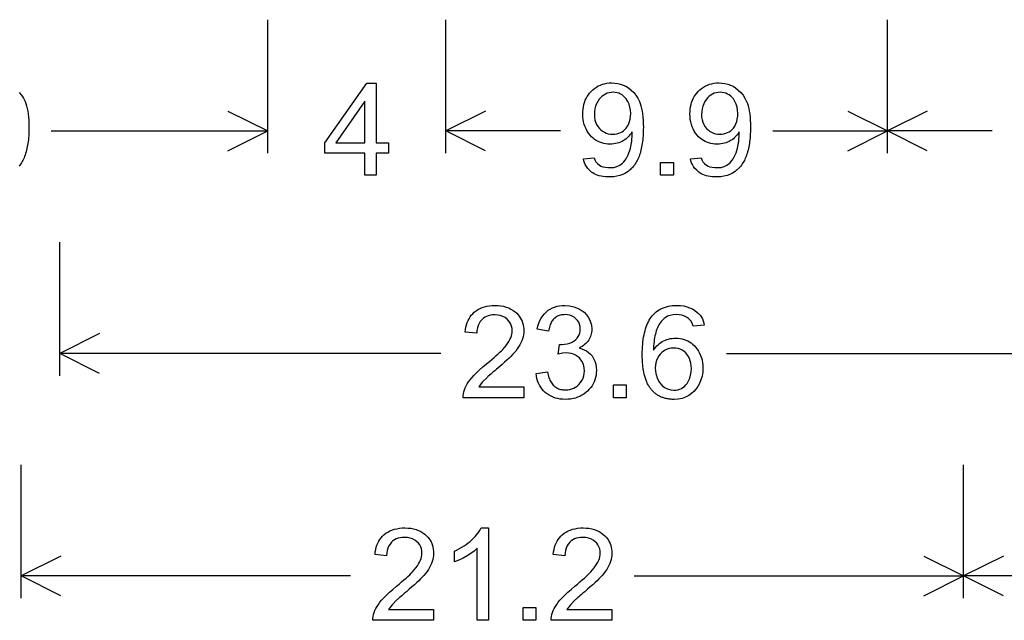
# Model space of a CAD drawing. Extents: x 55 to 129, y 0 to 142.
# Drawn here: x 74 to 97, y 91 to 104 of the extents above; entities that cross this region are included whole.
import ezdxf

# ---------------------------------------------------------------- set-up
doc = ezdxf.new("R2010")
doc.units = 0

msp = doc.modelspace()

# ---------------------------------------------------------------- linework, layer by layer
for p, q in [((79.9811, 101.5), (79.9811, 104.5)), ((83.9811, 101.5), (83.9811, 104.5)), ((93.9131, 101.5), (93.9131, 104.5)), ((93.9131, 101.5), (93.9131, 104.5)), ((79.0867, 102.4472), (79.9811, 102)), ((84.8755, 102.4472), (83.9811, 102)), ((93.0186, 102.4472), (93.9131, 102)), ((94.8075, 102.4472), (93.9131, 102)), ((75.1152, 102), (79.9811, 102)), ((79.0867, 101.5528), (79.9811, 102)), ((86.5623, 102), (83.9811, 102)), ((84.8755, 101.5528), (83.9811, 102)), ((91.3319, 102), (93.9131, 102)), ((93.0186, 101.5528), (93.9131, 102)), ((96.2654, 102), (93.9131, 102)), ((94.8075, 101.5528), (93.9131, 102)), ((75.3051, 96.5), (75.3051, 99.5)), ((76.1996, 97.4472), (75.3051, 97)), ((83.8682, 97), (75.3051, 97)), ((76.1996, 96.5528), (75.3051, 97)), ((90.2923, 97), (98.8554, 97)), ((74.4361, 91.5), (74.4361, 94.5)), ((95.6233, 91.5), (95.6233, 94.5)), ((95.6233, 91.5), (95.6233, 94.5)), ((75.3305, 92.4472), (74.4361, 92)), ((94.7289, 92.4472), (95.6233, 92)), ((96.5178, 92.4472), (95.6233, 92)), ((81.8386, 92), (74.4361, 92)), ((75.3305, 91.5528), (74.4361, 92)), ((88.2208, 92), (95.6233, 92)), ((94.7289, 91.5528), (95.6233, 92)), ((96.9373, 92), (95.6233, 92)), ((96.5178, 91.5528), (95.6233, 92))]:
    msp.add_line(p, q)
for points in [[(82.1641, 101.0041), (82.1641, 101.5001), (81.2641, 101.5001), (81.2641, 101.7321), (82.2077, 103.0721), (82.4161, 103.0721), (82.4161, 101.7321), (82.6944, 101.7321), (82.6944, 101.5001), (82.4161, 101.5001), (82.4161, 101.0041), (82.1641, 101.0041)], [(87.0755, 101.3708), (87.3196, 101.3934), (87.3329, 101.3474), (87.357, 101.3047), (87.3921, 101.2651), (87.4382, 101.2287), (87.4722, 101.2102), (87.5143, 101.1957), (87.5646, 101.1852), (87.6229, 101.1787), (87.6895, 101.1761), (87.763, 101.1815), (87.8312, 101.1994), (87.8941, 101.2298), (87.9267, 101.252), (87.9574, 101.2778), (87.9862, 101.3073), (88.0131, 101.3404), (88.0381, 101.3771), (88.0611, 101.4175), (88.0822, 101.4616), (88.1014, 101.5093), (88.1187, 101.5606), (88.134, 101.6156), (88.1626, 101.7682), (88.1721, 101.9265), (88.1718, 101.9533), (88.1707, 101.9774), (88.1473, 101.9423), (88.1225, 101.9097), (88.0963, 101.8795), (88.0688, 101.8516), (88.0399, 101.8262), (88.0097, 101.8032), (87.9781, 101.7826), (87.9452, 101.7644), (87.9109, 101.7485), (87.8753, 101.7351), (87.8383, 101.7241), (87.7999, 101.7155), (87.7602, 101.7093), (87.7191, 101.7055), (87.6767, 101.7041), (87.627, 101.7056), (87.5791, 101.7104), (87.5329, 101.7186), (87.4885, 101.7301), (87.4458, 101.7451), (87.4049, 101.7635), (87.3657, 101.7852), (87.3282, 101.8103), (87.2926, 101.8388), (87.2586, 101.8707), (87.2265, 101.9059), (87.1924, 101.95), (87.1623, 101.9963), (87.1363, 102.0447), (87.1142, 102.0954), (87.0962, 102.1482), (87.0822, 102.2033), (87.0722, 102.2605), (87.0661, 102.3199), (87.0641, 102.3816), (87.0657, 102.438), (87.0702, 102.4924), (87.0779, 102.5447), (87.0886, 102.5949), (87.1023, 102.643), (87.1191, 102.6891), (87.139, 102.733), (87.1619, 102.7749), (87.1879, 102.8148), (87.2169, 102.8525), (87.249, 102.8882), (87.2869, 102.9244), (87.3267, 102.9568), (87.3685, 102.9855), (87.4122, 103.0103), (87.4577, 103.0314), (87.5053, 103.0487), (87.5547, 103.0623), (87.6061, 103.072), (87.6593, 103.078), (87.7145, 103.0801), (87.7829, 103.0774), (87.8489, 103.0684), (87.9124, 103.0529), (87.9735, 103.0312), (88.0322, 103.0031), (88.0884, 102.9687), (88.1511, 102.9202), (88.2073, 102.8653), (88.257, 102.8038), (88.3001, 102.7357), (88.3366, 102.6611), (88.355, 102.6141), (88.3712, 102.5627), (88.3853, 102.5069), (88.3971, 102.4467), (88.4069, 102.3821), (88.4144, 102.3131), (88.4198, 102.2398), (88.4231, 102.162), (88.4241, 102.0799), (88.4238, 102.031), (88.4226, 101.9831), (88.4207, 101.9364), (88.418, 101.8908), (88.4146, 101.8463), (88.4104, 101.8028), (88.4055, 101.7605), (88.3998, 101.7193), (88.3933, 101.6792), (88.386, 101.6402), (88.378, 101.6022), (88.3693, 101.5654), (88.3598, 101.5297), (88.3495, 101.4951), (88.3384, 101.4616), (88.3266, 101.4292), (88.3141, 101.3978), (88.3007, 101.3676), (88.2866, 101.3385), (88.2718, 101.3105), (88.2562, 101.2836), (88.2398, 101.2578), (88.2226, 101.2331), (88.2047, 101.2094), (88.1861, 101.1869), (88.1666, 101.1655), (88.1465, 101.1452), (88.1255, 101.126), (88.1038, 101.1079), (88.0813, 101.0909), (88.0232, 101.0534), (87.9619, 101.0227), (87.8972, 100.9988), (87.8293, 100.9818), (87.758, 100.9715), (87.6835, 100.9681), (87.6259, 100.9692), (87.5718, 100.9725), (87.521, 100.9779), (87.4736, 100.9855), (87.4295, 100.9953), (87.3889, 101.0073), (87.3517, 101.0214), (87.3178, 101.0378), (87.2873, 101.0563), (87.2603, 101.0769), (87.2157, 101.1179), (87.1772, 101.1592), (87.1448, 101.2008), (87.1184, 101.2428), (87.098, 101.2851), (87.0837, 101.3278), (87.0755, 101.3708), (87.0755, 101.3708)], [(89.4835, 101.3708), (89.7276, 101.3934), (89.7409, 101.3474), (89.765, 101.3047), (89.8001, 101.2651), (89.8462, 101.2287), (89.8802, 101.2102), (89.9223, 101.1957), (89.9726, 101.1852), (90.0309, 101.1787), (90.0975, 101.1761), (90.171, 101.1815), (90.2392, 101.1994), (90.3021, 101.2298), (90.3347, 101.252), (90.3654, 101.2778), (90.3942, 101.3073), (90.4211, 101.3404), (90.4461, 101.3771), (90.4691, 101.4175), (90.4902, 101.4616), (90.5094, 101.5093), (90.5267, 101.5606), (90.542, 101.6156), (90.5706, 101.7682), (90.5801, 101.9265), (90.5798, 101.9533), (90.5787, 101.9774), (90.5553, 101.9423), (90.5305, 101.9097), (90.5043, 101.8795), (90.4768, 101.8516), (90.4479, 101.8262), (90.4177, 101.8032), (90.3861, 101.7826), (90.3532, 101.7644), (90.3189, 101.7485), (90.2833, 101.7351), (90.2463, 101.7241), (90.2079, 101.7155), (90.1682, 101.7093), (90.1271, 101.7055), (90.0847, 101.7041), (90.035, 101.7056), (89.9871, 101.7104), (89.9409, 101.7186), (89.8965, 101.7301), (89.8538, 101.7451), (89.8129, 101.7635), (89.7737, 101.7852), (89.7362, 101.8103), (89.7006, 101.8388), (89.6666, 101.8707), (89.6345, 101.9059), (89.6004, 101.95), (89.5703, 101.9963), (89.5443, 102.0447), (89.5222, 102.0954), (89.5042, 102.1482), (89.4902, 102.2033), (89.4802, 102.2605), (89.4741, 102.3199), (89.4721, 102.3816), (89.4737, 102.438), (89.4782, 102.4924), (89.4859, 102.5447), (89.4966, 102.5949), (89.5103, 102.643), (89.5271, 102.6891), (89.547, 102.733), (89.5699, 102.7749), (89.5959, 102.8148), (89.6249, 102.8525), (89.657, 102.8882), (89.6949, 102.9244), (89.7347, 102.9568), (89.7765, 102.9855), (89.8202, 103.0103), (89.8657, 103.0314), (89.9133, 103.0487), (89.9627, 103.0623), (90.0141, 103.072), (90.0673, 103.078), (90.1225, 103.0801), (90.1909, 103.0774), (90.2569, 103.0684), (90.3204, 103.0529), (90.3815, 103.0312), (90.4402, 103.0031), (90.4964, 102.9687), (90.5591, 102.9202), (90.6153, 102.8653), (90.665, 102.8038), (90.7081, 102.7357), (90.7446, 102.6611), (90.763, 102.6141), (90.7792, 102.5627), (90.7933, 102.5069), (90.8051, 102.4467), (90.8149, 102.3821), (90.8224, 102.3131), (90.8278, 102.2398), (90.8311, 102.162), (90.8321, 102.0799), (90.8318, 102.031), (90.8306, 101.9831), (90.8287, 101.9364), (90.826, 101.8908), (90.8226, 101.8463), (90.8184, 101.8028), (90.8135, 101.7605), (90.8078, 101.7193), (90.8013, 101.6792), (90.794, 101.6402), (90.786, 101.6022), (90.7773, 101.5654), (90.7678, 101.5297), (90.7575, 101.4951), (90.7464, 101.4616), (90.7346, 101.4292), (90.7221, 101.3978), (90.7087, 101.3676), (90.6946, 101.3385), (90.6798, 101.3105), (90.6642, 101.2836), (90.6478, 101.2578), (90.6306, 101.2331), (90.6127, 101.2094), (90.5941, 101.1869), (90.5746, 101.1655), (90.5545, 101.1452), (90.5335, 101.126), (90.5118, 101.1079), (90.4893, 101.0909), (90.4312, 101.0534), (90.3699, 101.0227), (90.3052, 100.9988), (90.2373, 100.9818), (90.166, 100.9715), (90.0915, 100.9681), (90.0339, 100.9692), (89.9798, 100.9725), (89.929, 100.9779), (89.8816, 100.9855), (89.8375, 100.9953), (89.7969, 101.0073), (89.7597, 101.0214), (89.7258, 101.0378), (89.6953, 101.0563), (89.6683, 101.0769), (89.6237, 101.1179), (89.5852, 101.1592), (89.5528, 101.2008), (89.5264, 101.2428), (89.506, 101.2851), (89.4917, 101.3278), (89.4835, 101.3708), (89.4835, 101.3708)], [(74.3953, 102.8653), (74.445, 102.8038), (74.4881, 102.7357), (74.5246, 102.6611), (74.543, 102.6141), (74.5592, 102.5627), (74.5733, 102.5069), (74.5851, 102.4467), (74.5949, 102.3821), (74.6024, 102.3131), (74.6078, 102.2398), (74.6111, 102.162), (74.6121, 102.0799), (74.6118, 102.031), (74.6106, 101.9831), (74.6087, 101.9364), (74.606, 101.8908), (74.6026, 101.8463), (74.5984, 101.8028), (74.5935, 101.7605), (74.5878, 101.7193), (74.5813, 101.6792), (74.574, 101.6402), (74.5661, 101.6022), (74.5573, 101.5654), (74.5478, 101.5297), (74.5375, 101.4951), (74.5264, 101.4616), (74.5146, 101.4292), (74.5021, 101.3978), (74.4887, 101.3676), (74.4746, 101.3385), (74.4598, 101.3105), (74.4442, 101.2836), (74.4278, 101.2578), (74.4106, 101.2331), (74.3927, 101.2094)], [(88.1401, 102.3932), (88.1361, 102.468), (88.1241, 102.538), (88.1041, 102.6031), (88.0761, 102.6633), (88.0401, 102.7188), (88.0114, 102.7534), (87.9804, 102.7836), (87.9469, 102.8091), (87.9111, 102.8301), (87.8729, 102.8464), (87.8324, 102.8583), (87.7895, 102.8655), (87.7441, 102.8681), (87.6977, 102.866), (87.6534, 102.8589), (87.6114, 102.8468), (87.5715, 102.8297), (87.5338, 102.8077), (87.4984, 102.7807), (87.4651, 102.7487), (87.4341, 102.7117), (87.4009, 102.6627), (87.3736, 102.6107), (87.3523, 102.5556), (87.337, 102.4975), (87.3276, 102.4363), (87.3241, 102.3721), (87.3268, 102.3109), (87.3359, 102.2532), (87.3513, 102.1991), (87.373, 102.1484), (87.4011, 102.1013), (87.4355, 102.0578), (87.4699, 102.0234), (87.5072, 101.9943), (87.5475, 101.9705), (87.5905, 101.9519), (87.6365, 101.9387), (87.6854, 101.9308), (87.7371, 101.9281), (87.7844, 101.9303), (87.829, 101.9368), (87.8709, 101.9476), (87.9101, 101.9627), (87.9466, 101.9821), (87.9805, 102.0058), (88.0116, 102.0339), (88.0401, 102.0663), (88.0707, 102.111), (88.0957, 102.1596), (88.1151, 102.2121), (88.129, 102.2686), (88.1374, 102.3289), (88.1401, 102.3932), (88.1401, 102.3932)], [(90.5481, 102.3932), (90.5441, 102.468), (90.5321, 102.538), (90.5121, 102.6031), (90.4841, 102.6633), (90.4481, 102.7188), (90.4194, 102.7534), (90.3884, 102.7836), (90.3549, 102.8091), (90.3191, 102.8301), (90.2809, 102.8464), (90.2404, 102.8583), (90.1975, 102.8655), (90.1521, 102.8681), (90.1057, 102.866), (90.0614, 102.8589), (90.0194, 102.8468), (89.9795, 102.8297), (89.9418, 102.8077), (89.9064, 102.7807), (89.8731, 102.7487), (89.8421, 102.7117), (89.8089, 102.6627), (89.7816, 102.6107), (89.7603, 102.5556), (89.745, 102.4975), (89.7356, 102.4363), (89.7321, 102.3721), (89.7348, 102.3109), (89.7439, 102.2532), (89.7593, 102.1991), (89.781, 102.1484), (89.8091, 102.1013), (89.8435, 102.0578), (89.8779, 102.0234), (89.9152, 101.9943), (89.9555, 101.9705), (89.9985, 101.9519), (90.0445, 101.9387), (90.0934, 101.9308), (90.1451, 101.9281), (90.1924, 101.9303), (90.237, 101.9368), (90.2789, 101.9476), (90.3181, 101.9627), (90.3546, 101.9821), (90.3885, 102.0058), (90.4196, 102.0339), (90.4481, 102.0663), (90.4787, 102.111), (90.5037, 102.1596), (90.5231, 102.2121), (90.537, 102.2686), (90.5454, 102.3289), (90.5481, 102.3932), (90.5481, 102.3932)], [(82.1641, 101.7321), (82.1641, 102.6699), (81.5135, 101.7319), (82.1641, 101.7321)], [(88.8121, 101.0041), (88.8121, 101.2921), (89.1001, 101.2921), (89.1001, 101.0041), (88.8121, 101.0041)], [(85.7361, 96.2481), (85.7361, 96.0041), (84.3721, 96.0041), (84.3731, 96.0474), (84.3782, 96.0911), (84.3874, 96.1352), (84.4008, 96.1797), (84.4184, 96.2246), (84.4401, 96.2699), (84.4659, 96.3156), (84.4959, 96.3617), (84.5301, 96.4081), (84.5684, 96.455), (84.6192, 96.5117), (84.6779, 96.5713), (84.7446, 96.6339), (84.8191, 96.6993), (84.9016, 96.7678), (84.9625, 96.8178), (85.0189, 96.8651), (85.0708, 96.9097), (85.1183, 96.9516), (85.1612, 96.9908), (85.1996, 97.0272), (85.2335, 97.0609), (85.263, 97.0918), (85.3035, 97.1376), (85.3397, 97.1825), (85.3717, 97.2265), (85.3994, 97.2697), (85.4228, 97.312), (85.442, 97.3534), (85.457, 97.3939), (85.4676, 97.4336), (85.474, 97.4723), (85.4761, 97.5103), (85.4729, 97.5621), (85.4633, 97.6106), (85.4472, 97.6557), (85.4247, 97.6975), (85.3958, 97.7359), (85.3604, 97.7709), (85.3142, 97.8055), (85.2637, 97.8325), (85.2089, 97.8519), (85.1499, 97.8638), (85.0865, 97.8681), (85.0341, 97.8662), (84.9851, 97.8597), (84.9394, 97.8485), (84.897, 97.8326), (84.858, 97.8122), (84.8223, 97.787), (84.79, 97.7573), (84.7572, 97.7177), (84.7302, 97.6739), (84.7092, 97.6257), (84.694, 97.5733), (84.6847, 97.5166), (84.6813, 97.4556), (84.4201, 97.4824), (84.4267, 97.5391), (84.4363, 97.5931), (84.4489, 97.6443), (84.4646, 97.6928), (84.4832, 97.7386), (84.5049, 97.7816), (84.5296, 97.8219), (84.5573, 97.8595), (84.5881, 97.8943), (84.6218, 97.9264), (84.6625, 97.9587), (84.706, 97.9872), (84.7524, 98.0118), (84.8017, 98.0327), (84.8539, 98.0498), (84.9089, 98.0631), (84.9669, 98.0725), (85.0278, 98.0782), (85.0915, 98.0801), (85.1585, 98.0778), (85.2224, 98.0709), (85.2835, 98.0593), (85.3416, 98.0431), (85.3967, 98.0223), (85.4489, 97.9968), (85.4981, 97.9668), (85.5443, 97.9321), (85.5776, 97.9024), (85.6077, 97.871), (85.6347, 97.8377), (85.6585, 97.8026), (85.6791, 97.7657), (85.6965, 97.727), (85.7108, 97.6865), (85.7219, 97.6441), (85.7298, 97.5999), (85.7346, 97.5539), (85.7361, 97.5061), (85.7343, 97.4612), (85.7289, 97.4163), (85.7198, 97.3713), (85.707, 97.3263), (85.6907, 97.2812), (85.6707, 97.236), (85.647, 97.1909), (85.6197, 97.1456), (85.5888, 97.1004), (85.5543, 97.0551), (85.5161, 97.0097), (85.4834, 96.9741), (85.4462, 96.9356), (85.4043, 96.8944), (85.3577, 96.8503), (85.3066, 96.8034), (85.2508, 96.7537), (85.1904, 96.7012), (85.1254, 96.6458), (85.0865, 96.6132), (85.0513, 96.5836), (85.0199, 96.557), (84.9922, 96.5334), (84.9682, 96.5129), (84.948, 96.4954), (84.9314, 96.4809), (84.9186, 96.4695), (84.9096, 96.4611), (84.8041, 96.3528), (84.7248, 96.2481), (85.7361, 96.2481)], [(86.0121, 96.5501), (86.2668, 96.5839), (86.2742, 96.5496), (86.2825, 96.5169), (86.2917, 96.4857), (86.3019, 96.4561), (86.313, 96.4279), (86.325, 96.4012), (86.338, 96.3761), (86.3519, 96.3525), (86.3667, 96.3304), (86.3825, 96.3098), (86.3992, 96.2907), (86.4169, 96.2732), (86.4355, 96.2571), (86.455, 96.2426), (86.4755, 96.2296), (86.4969, 96.2181), (86.5192, 96.2081), (86.5425, 96.1997), (86.5667, 96.1927), (86.5918, 96.1873), (86.6179, 96.1834), (86.6449, 96.181), (86.6729, 96.1801), (86.7238, 96.1823), (86.7722, 96.1897), (86.8181, 96.2022), (86.8616, 96.2199), (86.9026, 96.2427), (86.941, 96.2708), (86.977, 96.304), (87.0143, 96.3473), (87.0448, 96.3938), (87.0686, 96.4434), (87.0858, 96.4961), (87.0963, 96.552), (87.1001, 96.6109), (87.0973, 96.6674), (87.088, 96.7205), (87.0721, 96.7702), (87.0497, 96.8165), (87.0208, 96.8593), (86.9853, 96.8988), (86.9448, 96.9334), (86.9011, 96.9618), (86.854, 96.9838), (86.8037, 96.9995), (86.75, 97.009), (86.693, 97.0121), (86.6097, 97.0048), (86.5129, 96.983), (86.5411, 97.2041), (86.5584, 97.2041), (86.5821, 97.2041), (86.6502, 97.2075), (86.7133, 97.2174), (86.7714, 97.2341), (86.8246, 97.2573), (86.8728, 97.2873), (86.9073, 97.3154), (86.9366, 97.3466), (86.9606, 97.381), (86.9793, 97.4184), (86.9928, 97.459), (87.0011, 97.5026), (87.0041, 97.5494), (87.0008, 97.6047), (86.9896, 97.6556), (86.9705, 97.7021), (86.9436, 97.7442), (86.9089, 97.7819), (86.8682, 97.8139), (86.8235, 97.839), (86.7748, 97.857), (86.7221, 97.8681), (86.6655, 97.8721), (86.6374, 97.8716), (86.6103, 97.8695), (86.5844, 97.8659), (86.5595, 97.8606), (86.5356, 97.8539), (86.5128, 97.8455), (86.4911, 97.8356), (86.4704, 97.8241), (86.4507, 97.8111), (86.4321, 97.7965), (86.4146, 97.7803), (86.3982, 97.7626), (86.3827, 97.7433), (86.3684, 97.7225), (86.3551, 97.7), (86.3428, 97.6761), (86.3316, 97.6505), (86.3215, 97.6234), (86.3124, 97.5947), (86.3044, 97.5645), (86.2974, 97.5327), (86.2915, 97.4993), (86.0375, 97.5444), (86.0528, 97.6135), (86.0729, 97.6783), (86.0978, 97.7386), (86.1275, 97.7946), (86.162, 97.8462), (86.2014, 97.8935), (86.2455, 97.9363), (86.2876, 97.9697), (86.3324, 97.9987), (86.38, 98.0233), (86.4304, 98.0435), (86.4834, 98.0592), (86.5393, 98.0706), (86.5979, 98.0776), (86.6593, 98.0801), (86.7641, 98.0732), (86.8642, 98.0507), (86.9596, 98.0124), (87.0299, 97.9728), (87.0914, 97.9258), (87.1441, 97.8713), (87.188, 97.8094), (87.2303, 97.7241), (87.2557, 97.6352), (87.2641, 97.5429), (87.263, 97.5076), (87.2597, 97.4735), (87.2541, 97.4406), (87.2464, 97.4089), (87.2364, 97.3785), (87.2241, 97.3493), (87.2097, 97.3213), (87.193, 97.2945), (87.1742, 97.2689), (87.1531, 97.2446), (87.1297, 97.2215), (87.1042, 97.1996), (87.0764, 97.1789), (87.0464, 97.1595), (87.0142, 97.1413), (86.9798, 97.1243), (87.0402, 97.1071), (87.0958, 97.0848), (87.1467, 97.0573), (87.1927, 97.0246), (87.2339, 96.9868), (87.2703, 96.9438), (87.3055, 96.8882), (87.3329, 96.8276), (87.3525, 96.7619), (87.3642, 96.6911), (87.3681, 96.6153), (87.3662, 96.5617), (87.3603, 96.5098), (87.3504, 96.4597), (87.3366, 96.4112), (87.3189, 96.3645), (87.2972, 96.3194), (87.2716, 96.2761), (87.242, 96.2345), (87.2085, 96.1946), (87.1711, 96.1563), (87.1306, 96.1208), (87.088, 96.089), (87.0433, 96.061), (86.9964, 96.0366), (86.9474, 96.0159), (86.8963, 95.9989), (86.843, 95.9857), (86.7876, 95.9761), (86.7301, 95.9703), (86.6704, 95.9681), (86.6115, 95.9701), (86.5549, 95.9759), (86.5005, 95.9857), (86.4483, 95.9993), (86.3983, 96.0168), (86.3505, 96.0383), (86.305, 96.0636), (86.2616, 96.0928), (86.2205, 96.1259), (86.1823, 96.1624), (86.1479, 96.2014), (86.1173, 96.2432), (86.0904, 96.2877), (86.0672, 96.3348), (86.0478, 96.3846), (86.0322, 96.4371), (86.0203, 96.4922), (86.0121, 96.5501), (86.0121, 96.5501)], [(89.7951, 97.6333), (89.5426, 97.6136), (89.522, 97.6796), (89.4881, 97.7366), (89.4411, 97.7845), (89.3962, 97.8156), (89.3463, 97.8399), (89.2913, 97.8574), (89.2312, 97.8682), (89.1661, 97.8721), (89.091, 97.8684), (89.024, 97.8559), (88.9648, 97.8345), (88.9136, 97.8044), (88.89, 97.7859), (88.8675, 97.7659), (88.8461, 97.7441), (88.8258, 97.7207), (88.8067, 97.6957), (88.7887, 97.669), (88.7718, 97.6407), (88.756, 97.6107), (88.7413, 97.579), (88.7278, 97.5457), (88.7153, 97.5108), (88.704, 97.4742), (88.6938, 97.4359), (88.6848, 97.396), (88.6768, 97.3545), (88.67, 97.3113), (88.6643, 97.2664), (88.6597, 97.2199), (88.6562, 97.1718), (88.6539, 97.122), (88.6526, 97.0705), (88.6771, 97.1058), (88.7029, 97.1386), (88.73, 97.169), (88.7583, 97.197), (88.7879, 97.2225), (88.8188, 97.2456), (88.8509, 97.2663), (88.8844, 97.2845), (88.9191, 97.3003), (88.9551, 97.3137), (88.9923, 97.3247), (89.0309, 97.3332), (89.0707, 97.3393), (89.1118, 97.3429), (89.1541, 97.3441), (89.2028, 97.3425), (89.2497, 97.3375), (89.2951, 97.3291), (89.3388, 97.3175), (89.3809, 97.3025), (89.4214, 97.2841), (89.4602, 97.2625), (89.4975, 97.2375), (89.533, 97.2092), (89.567, 97.1775), (89.5993, 97.1425), (89.6336, 97.0988), (89.6639, 97.0531), (89.6903, 97.0053), (89.7126, 96.9554), (89.7309, 96.9033), (89.7452, 96.8493), (89.7555, 96.7931), (89.7618, 96.7348), (89.7641, 96.6744), (89.7597, 96.5822), (89.7451, 96.4929), (89.7203, 96.4067), (89.6852, 96.3234), (89.6492, 96.2572), (89.6077, 96.1975), (89.5606, 96.1442), (89.508, 96.0974), (89.4499, 96.0569), (89.3747, 96.0181), (89.2942, 95.9903), (89.2084, 95.9737), (89.1174, 95.9681), (89.0941, 95.9684), (89.0712, 95.9692), (89.0487, 95.9706), (89.0266, 95.9724), (89.0048, 95.9749), (88.9835, 95.9778), (88.9625, 95.9813), (88.9419, 95.9854), (88.9217, 95.99), (88.9019, 95.9951), (88.8825, 96.0007), (88.8634, 96.0069), (88.8447, 96.0137), (88.8264, 96.021), (88.8085, 96.0288), (88.791, 96.0371), (88.7739, 96.046), (88.7571, 96.0555), (88.7408, 96.0654), (88.7248, 96.076), (88.7092, 96.087), (88.694, 96.0986), (88.6792, 96.1107), (88.6647, 96.1234), (88.6506, 96.1366), (88.637, 96.1504), (88.6237, 96.1647), (88.6108, 96.1795), (88.5982, 96.1949), (88.5861, 96.2108), (88.5743, 96.2272), (88.563, 96.2442), (88.552, 96.2617), (88.5414, 96.2798), (88.5311, 96.2984), (88.5213, 96.3175), (88.5119, 96.3372), (88.5028, 96.3574), (88.4941, 96.3782), (88.4858, 96.3995), (88.4779, 96.4213), (88.4703, 96.4437), (88.4632, 96.4666), (88.4564, 96.49), (88.45, 96.514), (88.444, 96.5386), (88.4384, 96.5636), (88.4332, 96.5893), (88.4284, 96.6154), (88.4239, 96.6421), (88.4198, 96.6693), (88.4161, 96.6971), (88.4128, 96.7254), (88.4099, 96.7542), (88.4073, 96.7836), (88.4052, 96.8135), (88.4034, 96.844), (88.402, 96.875), (88.401, 96.9066), (88.4004, 96.9386), (88.4001, 96.9713), (88.4008, 97.0335), (88.4026, 97.0939), (88.4057, 97.1524), (88.41, 97.2092), (88.4155, 97.2642), (88.4222, 97.3173), (88.4302, 97.3686), (88.4394, 97.4181), (88.4498, 97.4658), (88.4615, 97.5117), (88.4744, 97.5558), (88.4885, 97.5981), (88.5038, 97.6385), (88.5204, 97.6771), (88.5382, 97.714), (88.5572, 97.749), (88.5774, 97.7822), (88.5989, 97.8136), (88.6216, 97.8431), (88.6501, 97.8758), (88.6803, 97.906), (88.7124, 97.9338), (88.7462, 97.9592), (88.7817, 97.9822), (88.8191, 98.0027), (88.8582, 98.0209), (88.8991, 98.0366), (88.9417, 98.0499), (88.9862, 98.0608), (89.0324, 98.0692), (89.0803, 98.0753), (89.1301, 98.0789), (89.1816, 98.0801), (89.2582, 98.0769), (89.3311, 98.0673), (89.4002, 98.0512), (89.4655, 98.0288), (89.5271, 97.9999), (89.585, 97.9646), (89.6287, 97.9313), (89.6674, 97.8957), (89.7011, 97.8578), (89.7299, 97.8176), (89.7537, 97.775), (89.7725, 97.7301), (89.7863, 97.6829), (89.7951, 97.6333), (89.7951, 97.6333)], [(88.6921, 96.6728), (88.7045, 96.5465), (88.7442, 96.4273), (88.7869, 96.3511), (88.8399, 96.2881), (88.9032, 96.2382), (88.9697, 96.2044), (89.0396, 96.1837), (89.1129, 96.1761), (89.1581, 96.1782), (89.201, 96.1851), (89.2414, 96.1969), (89.2793, 96.2135), (89.3149, 96.235), (89.348, 96.2613), (89.3787, 96.2925), (89.407, 96.3285), (89.4415, 96.3855), (89.4685, 96.447), (89.4879, 96.5131), (89.4998, 96.5836), (89.5041, 96.6587), (89.5017, 96.7218), (89.4935, 96.7812), (89.4795, 96.8368), (89.4598, 96.8889), (89.4342, 96.9372), (89.4028, 96.9818), (89.3698, 97.0182), (89.3336, 97.049), (89.294, 97.0743), (89.2512, 97.094), (89.2051, 97.1083), (89.1557, 97.117), (89.1031, 97.1201), (89.0518, 97.1178), (89.0034, 97.1099), (88.9577, 97.0965), (88.9149, 97.0775), (88.8749, 97.0531), (88.8377, 97.023), (88.8033, 96.9875), (88.7698, 96.9435), (88.7422, 96.8961), (88.7207, 96.8453), (88.7051, 96.7912), (88.6956, 96.7337), (88.6921, 96.6728), (88.6921, 96.6728)], [(87.7521, 96.0041), (87.7521, 96.2921), (88.0401, 96.2921), (88.0401, 96.0041), (87.7521, 96.0041)], [(83.7081, 91.2481), (83.7081, 91.0041), (82.3441, 91.0041), (82.3451, 91.0474), (82.3502, 91.0911), (82.3594, 91.1352), (82.3728, 91.1797), (82.3904, 91.2246), (82.4121, 91.2699), (82.4379, 91.3156), (82.4679, 91.3617), (82.5021, 91.4081), (82.5404, 91.455), (82.5912, 91.5117), (82.6499, 91.5713), (82.7166, 91.6339), (82.7911, 91.6993), (82.8736, 91.7678), (82.9345, 91.8178), (82.9909, 91.8651), (83.0428, 91.9097), (83.0903, 91.9516), (83.1332, 91.9908), (83.1716, 92.0272), (83.2055, 92.0609), (83.235, 92.0918), (83.2755, 92.1376), (83.3117, 92.1825), (83.3437, 92.2265), (83.3714, 92.2697), (83.3948, 92.312), (83.414, 92.3534), (83.429, 92.3939), (83.4396, 92.4336), (83.446, 92.4723), (83.4481, 92.5103), (83.4449, 92.5621), (83.4353, 92.6106), (83.4192, 92.6557), (83.3967, 92.6975), (83.3678, 92.7359), (83.3324, 92.7709), (83.2862, 92.8055), (83.2357, 92.8325), (83.1809, 92.8519), (83.1219, 92.8638), (83.0585, 92.8681), (83.0061, 92.8662), (82.9571, 92.8597), (82.9114, 92.8485), (82.869, 92.8326), (82.83, 92.8122), (82.7943, 92.787), (82.762, 92.7573), (82.7292, 92.7177), (82.7022, 92.6739), (82.6812, 92.6257), (82.666, 92.5733), (82.6567, 92.5166), (82.6533, 92.4556), (82.3921, 92.4824), (82.3987, 92.5391), (82.4083, 92.5931), (82.4209, 92.6443), (82.4366, 92.6928), (82.4552, 92.7386), (82.4769, 92.7816), (82.5016, 92.8219), (82.5293, 92.8595), (82.5601, 92.8943), (82.5938, 92.9264), (82.6345, 92.9587), (82.678, 92.9872), (82.7244, 93.0118), (82.7737, 93.0327), (82.8259, 93.0498), (82.8809, 93.0631), (82.9389, 93.0725), (82.9998, 93.0782), (83.0635, 93.0801), (83.1305, 93.0778), (83.1944, 93.0709), (83.2555, 93.0593), (83.3136, 93.0431), (83.3687, 93.0223), (83.4209, 92.9968), (83.4701, 92.9668), (83.5163, 92.9321), (83.5496, 92.9024), (83.5797, 92.871), (83.6067, 92.8377), (83.6305, 92.8026), (83.6511, 92.7657), (83.6685, 92.727), (83.6828, 92.6865), (83.6939, 92.6441), (83.7018, 92.5999), (83.7066, 92.5539), (83.7081, 92.5061), (83.7063, 92.4612), (83.7009, 92.4163), (83.6918, 92.3713), (83.679, 92.3263), (83.6627, 92.2812), (83.6427, 92.236), (83.619, 92.1909), (83.5917, 92.1456), (83.5608, 92.1004), (83.5263, 92.0551), (83.4881, 92.0097), (83.4554, 91.9741), (83.4182, 91.9356), (83.3763, 91.8944), (83.3297, 91.8503), (83.2786, 91.8034), (83.2228, 91.7537), (83.1624, 91.7012), (83.0974, 91.6458), (83.0585, 91.6132), (83.0233, 91.5836), (82.9919, 91.557), (82.9642, 91.5334), (82.9402, 91.5129), (82.92, 91.4954), (82.9034, 91.4809), (82.8906, 91.4695), (82.8816, 91.4611), (82.7761, 91.3528), (82.6968, 91.2481), (83.7081, 91.2481)], [(84.9401, 91.0041), (84.6881, 91.0041), (84.6881, 92.622), (84.6184, 92.5606), (84.5426, 92.5034), (84.461, 92.4503), (84.3733, 92.4013), (84.2797, 92.3566), (84.1801, 92.3159), (84.1801, 92.5613), (84.2378, 92.5894), (84.2929, 92.6184), (84.3454, 92.6483), (84.3954, 92.6792), (84.4429, 92.711), (84.4877, 92.7438), (84.5301, 92.7774), (84.5699, 92.812), (84.6071, 92.8475), (84.6418, 92.884), (84.6739, 92.9214), (84.7035, 92.9597), (84.7305, 92.9989), (84.755, 93.039), (84.7769, 93.0801), (84.9401, 93.0801), (84.9401, 91.0041)], [(87.7161, 91.2481), (87.7161, 91.0041), (86.3521, 91.0041), (86.3531, 91.0474), (86.3582, 91.0911), (86.3674, 91.1352), (86.3808, 91.1797), (86.3984, 91.2246), (86.4201, 91.2699), (86.4459, 91.3156), (86.4759, 91.3617), (86.5101, 91.4081), (86.5484, 91.455), (86.5992, 91.5117), (86.6579, 91.5713), (86.7246, 91.6339), (86.7991, 91.6993), (86.8816, 91.7678), (86.9425, 91.8178), (86.9989, 91.8651), (87.0508, 91.9097), (87.0983, 91.9516), (87.1412, 91.9908), (87.1796, 92.0272), (87.2135, 92.0609), (87.243, 92.0918), (87.2835, 92.1376), (87.3197, 92.1825), (87.3517, 92.2265), (87.3794, 92.2697), (87.4028, 92.312), (87.422, 92.3534), (87.437, 92.3939), (87.4476, 92.4336), (87.454, 92.4723), (87.4561, 92.5103), (87.4529, 92.5621), (87.4433, 92.6106), (87.4272, 92.6557), (87.4047, 92.6975), (87.3758, 92.7359), (87.3404, 92.7709), (87.2942, 92.8055), (87.2437, 92.8325), (87.1889, 92.8519), (87.1299, 92.8638), (87.0665, 92.8681), (87.0141, 92.8662), (86.9651, 92.8597), (86.9194, 92.8485), (86.877, 92.8326), (86.838, 92.8122), (86.8023, 92.787), (86.77, 92.7573), (86.7372, 92.7177), (86.7102, 92.6739), (86.6892, 92.6257), (86.674, 92.5733), (86.6647, 92.5166), (86.6613, 92.4556), (86.4001, 92.4824), (86.4067, 92.5391), (86.4163, 92.5931), (86.4289, 92.6443), (86.4446, 92.6928), (86.4632, 92.7386), (86.4849, 92.7816), (86.5096, 92.8219), (86.5373, 92.8595), (86.5681, 92.8943), (86.6018, 92.9264), (86.6425, 92.9587), (86.686, 92.9872), (86.7324, 93.0118), (86.7817, 93.0327), (86.8339, 93.0498), (86.8889, 93.0631), (86.9469, 93.0725), (87.0078, 93.0782), (87.0715, 93.0801), (87.1385, 93.0778), (87.2024, 93.0709), (87.2635, 93.0593), (87.3216, 93.0431), (87.3767, 93.0223), (87.4289, 92.9968), (87.4781, 92.9668), (87.5243, 92.9321), (87.5576, 92.9024), (87.5877, 92.871), (87.6147, 92.8377), (87.6385, 92.8026), (87.6591, 92.7657), (87.6765, 92.727), (87.6908, 92.6865), (87.7019, 92.6441), (87.7098, 92.5999), (87.7146, 92.5539), (87.7161, 92.5061), (87.7143, 92.4612), (87.7089, 92.4163), (87.6998, 92.3713), (87.687, 92.3263), (87.6707, 92.2812), (87.6507, 92.236), (87.627, 92.1909), (87.5997, 92.1456), (87.5688, 92.1004), (87.5343, 92.0551), (87.4961, 92.0097), (87.4634, 91.9741), (87.4262, 91.9356), (87.3843, 91.8944), (87.3377, 91.8503), (87.2866, 91.8034), (87.2308, 91.7537), (87.1704, 91.7012), (87.1054, 91.6458), (87.0665, 91.6132), (87.0313, 91.5836), (86.9999, 91.557), (86.9722, 91.5334), (86.9482, 91.5129), (86.928, 91.4954), (86.9114, 91.4809), (86.8986, 91.4695), (86.8896, 91.4611), (86.7841, 91.3528), (86.7048, 91.2481), (87.7161, 91.2481)], [(85.7201, 91.0041), (85.7201, 91.2921), (86.0081, 91.2921), (86.0081, 91.0041), (85.7201, 91.0041)]]:
    msp.add_lwpolyline(points)

doc.saveas('drawing.dxf')
